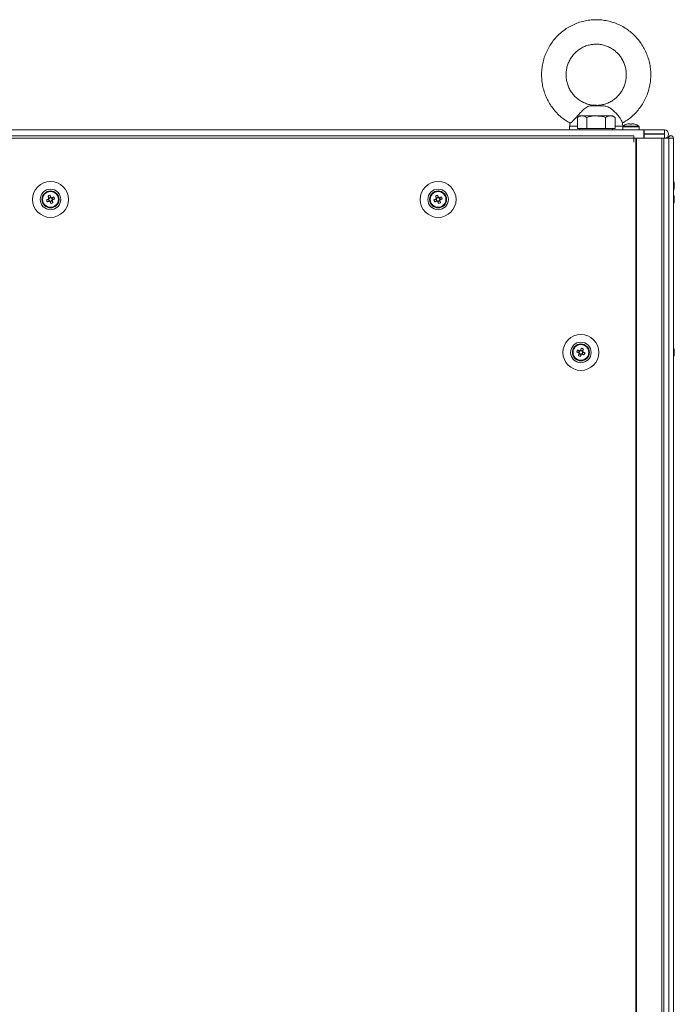
# Model space of a CAD drawing. Units: millimetres. Extents: x -3786 to 4614, y -3385 to 2555.
# Drawn here: x -433 to -112, y -394 to 89 of the extents above; entities that cross this region are included whole.
import ezdxf

# ---------------------------------------------------------------- set-up
doc = ezdxf.new("R2010")
doc.units = ezdxf.units.MM
doc.header["$LTSCALE"] = 5

msp = doc.modelspace()

# ---------------------------------------------------------------- linework, layer by layer
at = {"color": 7, "linetype": 'Continuous', "lineweight": 18}
for p, q in [((-147.12, 46.83, 72.03), (-153.23, 46.83, 72.03)), ((-148.69, 47, 72.03), (-152.04, 47, 72.03)), ((-147.12, 46.83, 72.03), (-148.69, 47, 72.03)), ((-158.52, 41.84, 72.03), (-159.76, 41.13, 72.03)), ((-159.76, 35.59, 72.03), (-159.76, 41.13, 72.03)), ((-157.45, 41.84, 72.03), (-158.52, 41.84, 72.03)), ((-150.52, 41.84, 72.03), (-157.45, 41.84, 72.03)), ((-155.14, 35.59, 72.03), (-155.14, 41.13, 72.03)), ((-150.52, 41.84, 72.03), (-143.59, 41.84, 72.03)), ((-145.9, 35.59, 72.03), (-145.9, 41.13, 72.03)), ((-143.59, 41.84, 72.03), (-142.52, 41.84, 72.03)), ((-141.28, 41.13, 72.03), (-142.52, 41.84, 72.03)), ((-141.28, 35.59, 72.03), (-141.28, 41.13, 72.03)), ((-706.92, 34.99, 72.03), (-127.12, 34.99, 72.03)), ((-163.52, 35, 72.03), (-670.52, 35, 72.03)), ((-163.52, 36.87, 72.03), (-163.52, 35, 72.03)), ((-157.45, 35.59, 72.03), (-159.76, 35.59, 72.03)), ((-158.52, 35.59, 72.03), (-158.52, 34.99, 72.03)), ((-155.14, 35.59, 72.03), (-157.45, 35.59, 72.03)), ((-150.52, 35.59, 72.03), (-155.14, 35.59, 72.03)), ((-145.9, 35.59, 72.03), (-150.52, 35.59, 72.03)), ((-143.59, 35.59, 72.03), (-145.9, 35.59, 72.03)), ((-141.28, 35.59, 72.03), (-143.59, 35.59, 72.03)), ((-142.52, 34.99, 72.03), (-142.52, 35.59, 72.03)), ((-137.52, 36.54, 72.03), (-137.52, 36.87, 72.03)), ((-137.52, 36.54, 72.03), (-137.52, 34.99, 72.03)), ((-137.52, 34.99, 72.03), (-129.52, 34.99, 72.03)), ((-129.67, 36.83, 72.03), (-137.38, 36.83, 72.03)), ((-137.12, 34.99, 72.03), (-133.52, 34.99, 72.03)), ((-134.39, 38.02, 72.03), (-134.04, 38.02, 72.03)), ((-134.04, 37.76, 72.03), (-134.04, 38.02, 72.03)), ((-134.04, 38.02, 72.03), (-134.04, 37.76, 72.03)), ((-134.04, 37.76, 72.03), (-134.04, 37.76, 72.03)), ((-133.52, 34.99, 72.03), (-129.92, 34.99, 72.03)), ((-133.01, 37.76, 72.03), (-133.01, 38.02, 72.03)), ((-133.01, 38.02, 72.03), (-132.65, 38.02, 72.03)), ((-129.52, 34.99, 72.03), (-129.52, 36.54, 72.03)), ((-127.12, 35, 72.03), (-129.52, 35, 72.03)), ((-127.12, 35, 72.03), (-127.02, 35, 72.03)), ((-127.12, 34.99, 72.03), (-127.12, 30.89, 72.03)), ((-127.12, 34.99, 72.03), (-127.02, 34.99, 72.03)), ((-117.07, 35, 72.03), (-127.02, 35, 72.03)), ((-127.02, 34.99, 72.03), (-117.07, 34.99, 72.03)), ((-127.02, 34.99, 72.03), (-127.02, 32.99, 72.03)), ((-117.07, 34.99, 72.03), (-117.07, 35, 72.03)), ((-117.07, 32.99, 72.03), (-117.07, 34.99, 72.03)), ((-132.12, 32.14, 72.03), (-703.92, 32.14, 72.03)), ((-132.12, 30.89, 72.03), (-703.92, 30.89, 72.03)), ((-132.12, 32.14, 72.03), (-132.12, 30.89, 72.03)), ((-132.12, 28.89, 72.03), (-132.12, 30.89, 72.03)), ((-132.02, 30.89, 72.03), (-132.12, 30.89, 72.03)), ((-132.12, 30.89, 72.03), (-127.12, 30.89, 72.03)), ((-132.02, 28.89, 72.03), (-132.02, 30.89, 72.03)), ((-131.1, 30.89, 72.03), (-132.02, 30.89, 72.03)), ((-131.16, 30.89, 72.03), (-132.02, 30.89, 72.03)), ((-131.33, 30.89, 72.03), (-131.22, 30.89, 72.03)), ((-131.22, 30.89, 72.03), (-131.01, 30.89, 72.03)), ((-131.1, 30.89, 72.03), (-131.16, 30.89, 72.03)), ((-131.1, 30.89, 72.03), (-131.1, -1989.11, 72.03)), ((-130.79, 30.89, 72.03), (-131.1, 30.89, 72.03)), ((-131, 30.89, 72.03), (-131.1, 30.89, 72.03)), ((-130.99, 30.89, 72.03), (-131, 30.89, 72.03)), ((-118.52, 30.89, 72.03), (-131, 30.89, 72.03)), ((-130.79, 30.89, 72.03), (-130.99, 30.89, 72.03)), ((-130.79, 30.89, 72.03), (-130.79, -1989.11, 72.03)), ((-118.31, 30.89, 72.03), (-130.79, 30.89, 72.03)), ((-127.02, 32.99, 72.03), (-127.12, 32.99, 72.03)), ((-127.12, 30.9, 72.03), (-127.02, 30.9, 72.03)), ((-127.02, 30.9, 72.03), (-127.12, 30.9, 72.03)), ((-127.12, 30.9, 72.03), (-127.02, 30.9, 72.03)), ((-127.12, 30.89, 72.03), (-127.02, 30.89, 72.03)), ((-127.12, 30.89, 72.03), (-127.02, 30.89, 72.03)), ((-127.02, 32.99, 72.03), (-117.07, 32.99, 72.03)), ((-117.07, 32.9, 72.03), (-127.02, 32.9, 72.03)), ((-127.02, 32.9, 72.03), (-127.02, 32.89, 72.03)), ((-127.02, 32.89, 72.03), (-127.02, 30.89, 72.03)), ((-127.02, 32.89, 72.03), (-117.07, 32.89, 72.03)), ((-127.02, 30.89, 72.03), (-117.07, 30.89, 72.03)), ((-118.54, 30.89, 72.03), (-118.75, 30.89, 72.03)), ((-118.52, 30.89, 72.03), (-118.31, 30.89, 72.03)), ((-118.52, 30.89, 72.03), (-117.3, 30.89, 72.03)), ((-118.31, -1989.11, 72.03), (-118.31, 30.89, 72.03)), ((-117.28, -1989.11, 72.03), (-117.28, 30.89, 72.03)), ((-117.28, 30.89, 72.03), (-114.84, 30.89, 72.03)), ((-115.1, 30.89, 72.03), (-117.28, 30.89, 72.03)), ((-117.07, 32.89, 72.03), (-117.07, 32.9, 72.03)), ((-117.07, 32.89, 72.03), (-117.07, 30.89, 72.03)), ((-116.87, 30.9, 72.03), (-115.11, 30.9, 72.03)), ((-114.84, 30.9, 72.03), (-116.87, 30.9, 72.03)), ((-116.12, 30.9, 72.03), (-115.11, 30.9, 72.03)), ((-116.02, 30.9, 72.03), (-116.12, 30.9, 72.03)), ((-116.12, 30.89, 72.03), (-116.02, 30.89, 72.03)), ((-116.02, 30.89, 72.03), (-116.12, 30.89, 72.03)), ((-116.02, 30.89, 72.03), (-114.84, 30.89, 72.03)), ((-113.82, 30.89, 72.03), (-116.02, 30.89, 72.03)), ((-115.11, 30.9, 72.03), (-115.11, 30.89, 72.03)), ((-113.91, 30.89, 72.03), (-115.11, 30.89, 72.03)), ((-115.1, 30.89, 72.03), (-113.92, 30.89, 72.03)), ((-115.1, 30.89, 72.03), (-115.09, 30.89, 72.03)), ((-115.09, 30.89, 72.03), (-113.89, 30.89, 72.03)), ((-115.02, 32.94, 72.03), (-115.02, 32.95, 72.03)), ((-114.84, 30.89, 72.03), (-114.84, -1989.11, 72.03)), ((-112.64, 30.89, 72.03), (-114.84, 30.89, 72.03)), ((-113.89, 30.9, 72.03), (-113.92, 30.9, 72.03)), ((-113.92, 30.89, 72.03), (-113.89, 30.89, 72.03)), ((-113.89, 30.9, 72.03), (-113.91, 30.9, 72.03)), ((-113.91, 30.9, 72.03), (-113.82, 30.9, 72.03)), ((-113.91, 30.9, 72.03), (-113.81, 30.9, 72.03)), ((-113.89, 30.89, 72.03), (-113.91, 30.89, 72.03)), ((-113.89, 30.9, 72.03), (-113.89, 30.89, 72.03)), ((-113.82, 30.9, 72.03), (-113.81, 30.9, 72.03)), ((-113.8, 30.89, 72.03), (-113.82, 30.89, 72.03)), ((-113.81, 30.89, 72.03), (-113.82, 30.89, 72.03)), ((-112.61, 30.89, 72.03), (-113.81, 30.89, 72.03)), ((-112.64, 30.89, 72.03), (-113.8, 30.89, 72.03)), ((-112.64, 30.89, 72.03), (-112.64, -1989.11, 72.03)), ((-112.61, 30.89, 72.03), (-112.64, 30.89, 72.03)), ((-112.61, 30.9, 72.03), (-112.61, 30.89, 72.03)), ((-112.61, 30.89, 72.03), (-112.61, -1989.11, 72.03)), ((-132.02, 28.89, 72.03), (-132.12, 28.89, 72.03)), ((-112.22, 8.38, 72.03), (-112.22, 8.57, 72.03)), ((-112.22, 8.19, 72.03), (-112.22, 7.73, 72.03)), ((-112.22, 6.96, 72.03), (-112.22, 7.42, 72.03)), ((-112.22, 6.77, 72.03), (-112.22, 6.58, 72.03)), ((-419.67, -0.33, 72.03), (-418.74, 0.05, 72.03)), ((-419.24, 2.54, 72.03), (-418.87, 1.61, 72.03)), ((-419.13, 1, 72.03), (-418.74, 0.05, 72.03)), ((-417.91, 2, 72.03), (-418.87, 1.61, 72.03)), ((-418.75, 1.33, 72.03), (-418.87, 1.61, 72.03)), ((-418.46, 0.16, 72.03), (-418.74, 0.05, 72.03)), ((-418.13, -0.21, 72.03), (-418.25, 0.07, 72.03)), ((-418.13, -0.21, 72.03), (-417.18, 0.17, 72.03)), ((-416.92, 0.78, 72.03), (-417.3, 1.74, 72.03)), ((-416.92, 0.78, 72.03), (-417.2, 0.67, 72.03)), ((-415.99, 1.15, 72.03), (-416.92, 0.78, 72.03)), ((-229.67, -0.33, 72.03), (-228.74, 0.05, 72.03)), ((-229.24, 2.54, 72.03), (-228.87, 1.61, 72.03)), ((-229.13, 1, 72.03), (-228.74, 0.05, 72.03)), ((-227.91, 2, 72.03), (-228.87, 1.61, 72.03)), ((-228.75, 1.33, 72.03), (-228.87, 1.61, 72.03)), ((-228.46, 0.16, 72.03), (-228.74, 0.05, 72.03)), ((-228.13, -0.21, 72.03), (-228.25, 0.07, 72.03)), ((-228.13, -0.21, 72.03), (-227.18, 0.17, 72.03)), ((-226.92, 0.78, 72.03), (-227.3, 1.74, 72.03)), ((-226.92, 0.78, 72.03), (-227.2, 0.67, 72.03)), ((-225.99, 1.15, 72.03), (-226.92, 0.78, 72.03)), ((-112.22, 1.89, 72.03), (-112.22, 1.9, 72.03)), ((-112.22, 1.69, 72.03), (-112.22, 1.89, 72.03)), ((-112.22, 1.5, 72.03), (-112.22, 1.05, 72.03)), ((-112.22, 0.28, 72.03), (-112.22, 0.74, 72.03)), ((-112.22, 0.09, 72.03), (-112.22, -0.11, 72.03)), ((-417.76, -1.14, 72.03), (-418.13, -0.21, 72.03)), ((-227.76, -1.14, 72.03), (-228.13, -0.21, 72.03)), ((-160.06, -73.85, 72.03), (-159.13, -74.22, 72.03)), ((-158.74, -73.26, 72.03), (-159.13, -74.22, 72.03)), ((-158.84, -74.33, 72.03), (-159.13, -74.22, 72.03)), ((-158.87, -74.83, 72.03), (-157.91, -75.21, 72.03)), ((-158.28, -76.14, 72.03), (-157.91, -75.21, 72.03)), ((-157.18, -73.39, 72.03), (-158.13, -73, 72.03)), ((-157.8, -74.93, 72.03), (-157.91, -75.21, 72.03)), ((-157.3, -74.95, 72.03), (-157.59, -74.84, 72.03)), ((-157.3, -74.95, 72.03), (-156.92, -74, 72.03)), ((-156.37, -75.33, 72.03), (-157.3, -74.95, 72.03)), ((-157.18, -73.39, 72.03), (-157.29, -73.67, 72.03)), ((-156.8, -72.46, 72.03), (-157.18, -73.39, 72.03)), ((-112.22, -73.1, 72.03), (-112.22, -73.11, 72.03)), ((-112.22, -73.11, 72.03), (-112.22, -73.31, 72.03)), ((-112.22, -73.96, 72.03), (-112.22, -73.5, 72.03)), ((-112.22, -74.26, 72.03), (-112.22, -74.72, 72.03)), ((-112.22, -75.11, 72.03), (-112.22, -74.91, 72.03))]:
    msp.add_line(p, q, dxfattribs=at)
at = {"color": 8, "linetype": 'Continuous', "lineweight": 18}
for p, q in [((-163.38, 36.87, 72.03), (-163.52, 36.87, 72.03)), ((-137.52, 36.54, 72.03), (-129.52, 36.54, 72.03)), ((-127.02, 30.89, 72.03), (-127.12, 30.89, 72.03)), ((-116.12, 30.89, 72.03), (-117.28, 30.89, 72.03)), ((-116.12, 30.9, 72.03), (-116.87, 30.9, 72.03)), ((-116.02, 30.9, 72.03), (-115.11, 30.9, 72.03)), ((-113.91, 30.9, 72.03), (-113.89, 30.9, 72.03)), ((-113.81, 30.9, 72.03), (-113.82, 30.9, 72.03)), ((-113.82, 30.9, 72.03), (-113.82, 30.89, 72.03))]:
    msp.add_line(p, q, dxfattribs=at)
at = {"color": 7, "linetype": 'Continuous', "lineweight": 18, "elevation": 72.03, "flags": 128}
for points in [[(-150.52, 41.84), (-151.57, 41.84), (-152.59, 41.84), (-153.58, 41.84), (-154.52, 41.84), (-155.39, 41.84), (-156.18, 41.84), (-156.87, 41.84), (-157.45, 41.84)], [(-143.59, 41.84), (-144.18, 41.84), (-144.87, 41.84), (-145.65, 41.84), (-146.52, 41.84), (-147.46, 41.84), (-148.45, 41.84), (-149.48, 41.84), (-150.52, 41.84)], [(-158.52, 35), (-159.98, 35), (-161.38, 35), (-162.45, 35), (-163.16, 35), (-163.5, 35), (-163.52, 35)], [(-150.52, 34.99), (-152.24, 34.99), (-153.88, 34.99), (-155.36, 34.99), (-156.62, 34.99), (-157.59, 34.99), (-158.23, 34.99), (-158.51, 34.99), (-158.52, 34.99)], [(-142.52, 34.99), (-142.53, 34.99), (-142.81, 34.99), (-143.45, 34.99), (-144.42, 34.99), (-145.68, 34.99), (-147.16, 34.99), (-148.8, 34.99), (-150.52, 34.99)], [(-137.52, 35), (-137.6, 35), (-138.05, 35), (-138.87, 35), (-140.03, 35), (-141.52, 35), (-142.52, 35)], [(-135.51, 37.76), (-135.51, 37.77), (-135.51, 37.78), (-135.52, 37.78), (-135.52, 37.78), (-135.52, 37.78), (-135.51, 37.78), (-135.51, 37.77), (-135.51, 37.76)], [(-131.53, 37.78), (-131.53, 37.78), (-131.53, 37.78), (-131.53, 37.78), (-131.53, 37.77), (-131.54, 37.76)], [(-112.25, 6.77), (-112.24, 6.83), (-112.22, 6.96)], [(-419.02, 1.05), (-419.15, 0.99), (-419.28, 0.94), (-419.41, 0.89), (-419.54, 0.84), (-419.67, 0.78), (-419.8, 0.73), (-419.93, 0.68), (-420.06, 0.63)], [(-419.67, -0.33), (-419.54, -0.27), (-419.42, -0.22), (-419.29, -0.17), (-419.16, -0.12), (-419.03, -0.07), (-418.9, -0.02), (-418.77, 0.04), (-418.64, 0.09)], [(-419.24, 2.54), (-419.19, 2.41), (-419.14, 2.29), (-419.09, 2.16), (-419.03, 2.03), (-418.98, 1.9), (-418.93, 1.77), (-418.88, 1.64), (-418.82, 1.51)], [(-417.87, 1.89), (-417.92, 2.02), (-417.97, 2.15), (-418.03, 2.28), (-418.08, 2.41), (-418.13, 2.54), (-418.18, 2.67), (-418.23, 2.8), (-418.28, 2.93)], [(-416.37, 2.11), (-416.5, 2.06), (-416.63, 2.01), (-416.76, 1.96), (-416.89, 1.9), (-417.02, 1.85), (-417.15, 1.8), (-417.28, 1.75), (-417.41, 1.69)], [(-416.8, -0.76), (-416.86, -0.63), (-416.91, -0.5), (-416.96, -0.37), (-417.01, -0.25), (-417.06, -0.12), (-417.12, 0.02), (-417.17, 0.15), (-417.22, 0.28)], [(-417.02, 0.74), (-416.89, 0.79), (-416.76, 0.84), (-416.63, 0.9), (-416.5, 0.95), (-416.37, 1), (-416.24, 1.05), (-416.12, 1.1), (-415.99, 1.15)], [(-229.02, 1.05), (-229.15, 0.99), (-229.28, 0.94), (-229.41, 0.89), (-229.54, 0.84), (-229.67, 0.78), (-229.8, 0.73), (-229.93, 0.68), (-230.06, 0.63)], [(-229.67, -0.33), (-229.54, -0.27), (-229.42, -0.22), (-229.29, -0.17), (-229.16, -0.12), (-229.03, -0.07), (-228.9, -0.02), (-228.77, 0.04), (-228.64, 0.09)], [(-229.24, 2.54), (-229.19, 2.41), (-229.14, 2.29), (-229.09, 2.16), (-229.03, 2.03), (-228.98, 1.9), (-228.93, 1.77), (-228.88, 1.64), (-228.82, 1.51)], [(-227.87, 1.89), (-227.92, 2.02), (-227.97, 2.15), (-228.03, 2.28), (-228.08, 2.41), (-228.13, 2.54), (-228.18, 2.67), (-228.23, 2.8), (-228.28, 2.93)], [(-226.37, 2.11), (-226.5, 2.06), (-226.63, 2.01), (-226.76, 1.96), (-226.89, 1.9), (-227.02, 1.85), (-227.15, 1.8), (-227.28, 1.75), (-227.41, 1.69)], [(-226.8, -0.76), (-226.86, -0.63), (-226.91, -0.5), (-226.96, -0.37), (-227.01, -0.25), (-227.06, -0.12), (-227.12, 0.02), (-227.17, 0.15), (-227.22, 0.28)], [(-227.02, 0.74), (-226.89, 0.79), (-226.76, 0.84), (-226.63, 0.9), (-226.5, 0.95), (-226.37, 1), (-226.24, 1.05), (-226.12, 1.1), (-225.99, 1.15)], [(-418.18, -0.11), (-418.12, -0.24), (-418.07, -0.37), (-418.02, -0.5), (-417.97, -0.63), (-417.91, -0.76), (-417.86, -0.89), (-417.81, -1.01), (-417.76, -1.14)], [(-228.18, -0.11), (-228.12, -0.24), (-228.07, -0.37), (-228.02, -0.5), (-227.97, -0.63), (-227.91, -0.76), (-227.86, -0.89), (-227.81, -1.01), (-227.76, -1.14)], [(-157.76, -72.07), (-157.81, -72.2), (-157.86, -72.33), (-157.91, -72.46), (-157.97, -72.59), (-158.02, -72.72), (-158.07, -72.85), (-158.12, -72.98), (-158.18, -73.11)], [(-160.06, -73.85), (-159.93, -73.9), (-159.8, -73.95), (-159.67, -74), (-159.54, -74.05), (-159.41, -74.1), (-159.28, -74.16), (-159.15, -74.21), (-159.02, -74.26)], [(-158.64, -73.31), (-158.77, -73.25), (-158.9, -73.2), (-159.03, -73.15), (-159.16, -73.1), (-159.29, -73.04), (-159.42, -72.99), (-159.54, -72.94), (-159.67, -72.89)], [(-158.82, -74.72), (-158.88, -74.85), (-158.93, -74.98), (-158.98, -75.12), (-159.03, -75.25), (-159.09, -75.37), (-159.14, -75.5), (-159.19, -75.63), (-159.24, -75.76)], [(-158.28, -76.14), (-158.23, -76.01), (-158.18, -75.89), (-158.13, -75.76), (-158.08, -75.63), (-158.03, -75.5), (-157.97, -75.37), (-157.92, -75.24), (-157.87, -75.11)], [(-157.41, -74.91), (-157.28, -74.96), (-157.15, -75.02), (-157.02, -75.07), (-156.89, -75.12), (-156.76, -75.17), (-156.63, -75.22), (-156.5, -75.27), (-156.37, -75.33)], [(-157.22, -73.49), (-157.17, -73.36), (-157.12, -73.23), (-157.06, -73.1), (-157.01, -72.97), (-156.96, -72.84), (-156.91, -72.71), (-156.86, -72.59), (-156.8, -72.46)], [(-155.99, -74.37), (-156.12, -74.32), (-156.24, -74.27), (-156.37, -74.22), (-156.5, -74.16), (-156.63, -74.11), (-156.76, -74.06), (-156.89, -74.01), (-157.02, -73.95)], [(-112.22, -73.49), (-112.24, -73.35), (-112.25, -73.31)], [(-112.22, -73.5), (-112.24, -73.36), (-112.25, -73.31)]]:
    msp.add_lwpolyline(points, dxfattribs=at)
at = {"color": 8, "linetype": 'Continuous', "lineweight": 18, "elevation": 72.03, "flags": 128}
for points in [[(-159.76, 36.87), (-160.91, 36.87), (-162.06, 36.87), (-162.89, 36.87), (-163.38, 36.87)], [(-137.52, 36.87), (-137.52, 36.87), (-137.74, 36.87), (-138.3, 36.87), (-139.2, 36.87), (-140.4, 36.87), (-141.28, 36.87)]]:
    msp.add_lwpolyline(points, dxfattribs=at)
at = {"color": 7, "linetype": 'Continuous', "lineweight": 18}
for centre, radius in [((-418.02, 0.89, 72.03), 8.8), ((-228.02, 0.89, 72.03), 8.8), ((-418.02, 0.89, 72.03), 5.04), ((-418.02, 0.89, 72.03), 4.18), ((-418.02, 0.89, 72.03), 4), ((-228.02, 0.89, 72.03), 5.04), ((-228.02, 0.89, 72.03), 4.18), ((-228.02, 0.89, 72.03), 4), ((-418.02, 0.89, 72.03), 3.85), ((-228.02, 0.89, 72.03), 3.85), ((-158.02, -74.11, 72.03), 8.8), ((-158.02, -74.11, 72.03), 5.04), ((-158.02, -74.11, 72.03), 4.18), ((-158.02, -74.11, 72.03), 4), ((-158.02, -74.11, 72.03), 3.85)]:
    msp.add_circle(centre, radius, dxfattribs=at)
for centre, radius, start, end in [((-133.52, 31.59, 72.03), 6.5, 107.8626, 126.3584), ((-133.52, 31.59, 72.03), 6.48, 97.6968, 107.8351), ((-133.52, 30.64, 72.03), 7.14, 85.8632, 94.1368), ((-133.52, 31.59, 72.03), 6.48, 72.1649, 82.3032), ((-133.52, 31.59, 72.03), 6.5, 53.6416, 72.1374), ((-117.07, 32.95, 72.03), 2.05, 0, 90), ((-117.07, 32.94, 72.03), 2.05, 270, 90), ((-117.07, 32.94, 72.03), 0.05, 270, 90), ((-117.07, 32.95, 72.03), 0.05, 270, 356.5988), ((-113.86, 30.9, 72.03), 1.25, 0, 180), ((-113.86, 30.89, 72.03), 1.25, 0, 180), ((-113.86, 30.89, 72.03), 0.05, 0, 180), ((-118.64, 7.58, 72.03), 6.5, 12.2749, 21.8767), ((-418.02, 0.89, 72.03), 4, 360, 111.8796), ((-228.02, 0.89, 72.03), 4, 360, 111.8796), ((-118.64, 7.58, 72.03), 6.5, 338.1233, 347.7251), ((-117.81, 7.76, 72.03), 5.65, 8.3009, 19.1411), ((-113.46, 9.42, 72.03), 1, 348.9764, 11.0236), ((-117.81, 7.37, 72.03), 5.65, 8.3009, 19.1411), ((-113.48, 8.21, 72.03), 1.35, 318.2696, 339.1319), ((-118.63, 6.84, 72.03), 6.18, 355.562, 4.438), ((-113.48, 7.25, 72.03), 1.35, 318.2696, 339.1319), ((-113.29, 7.03, 72.03), 1.13, 20.0157, 28.5904), ((-117.76, 7.38, 72.03), 5.6, 347.7187, 351.7224), ((-418.02, 0.89, 72.03), 4, 111.8796, 180), ((-406.55, 5.5, 72.03), 14.35, 199.8228, 203.9353), ((-413.42, -10.57, 72.03), 14.34, 109.8229, 113.9381), ((-418.02, 0.89, 72.03), 1.01, 142.5665, 171.1927), ((-418.02, 0.89, 72.03), 0.851, 164.6385, 239.1207), ((-418.02, 0.89, 72.03), 0.851, 149.1207, 164.6385), ((-418.02, 0.89, 72.03), 0.851, 74.6385, 149.1207), ((-418.02, 0.89, 72.03), 1.01, 232.5665, 261.1927), ((-418.02, 0.89, 72.03), 0.851, 239.1207, 254.6385), ((-418.02, 0.89, 72.03), 0.851, 254.6385, 329.1207), ((-418.02, 0.89, 72.03), 1.01, 52.5665, 81.1927), ((-418.02, 0.89, 72.03), 0.851, 59.1207, 74.6385), ((-418.02, 0.89, 72.03), 0.851, 344.6385, 59.1207), ((-418.02, 0.89, 72.03), 0.851, 329.1207, 344.6385), ((-418.02, 0.89, 72.03), 1.01, 322.5665, 351.1927), ((-429.57, -3.75, 72.03), 14.44, 19.8351, 23.9238), ((-228.02, 0.89, 72.03), 4, 111.8796, 180), ((-216.58, 5.49, 72.03), 14.32, 199.8183, 203.9391), ((-223.42, -10.57, 72.03), 14.34, 109.822, 113.9384), ((-228.02, 0.89, 72.03), 1.01, 142.5665, 171.1927), ((-228.02, 0.89, 72.03), 0.851, 164.6385, 239.1207), ((-228.02, 0.89, 72.03), 0.851, 149.1207, 164.6385), ((-228.02, 0.89, 72.03), 0.851, 74.6385, 149.1207), ((-228.02, 0.89, 72.03), 1.01, 232.5665, 261.1927), ((-228.02, 0.89, 72.03), 0.851, 239.1207, 254.6385), ((-228.02, 0.89, 72.03), 0.851, 254.6385, 329.1207), ((-228.02, 0.89, 72.03), 1.01, 52.5665, 81.1927), ((-228.02, 0.89, 72.03), 0.851, 59.1207, 74.6385), ((-228.02, 0.89, 72.03), 0.851, 344.6385, 59.1207), ((-228.02, 0.89, 72.03), 0.851, 329.1207, 344.6385), ((-228.02, 0.89, 72.03), 1.01, 322.5665, 351.1927), ((-239.59, -3.75, 72.03), 14.46, 19.8379, 23.9195), ((-118.64, 0.9, 72.03), 6.5, 12.2749, 21.8767), ((-118.64, 0.89, 72.03), 6.5, 12.2749, 21.8767), ((-117.81, 1.07, 72.03), 5.64, 8.2987, 19.1432), ((-113.46, 2.73, 72.03), 1, 348.9762, 11.0238), ((-117.81, 0.69, 72.03), 5.64, 8.2987, 19.1432), ((-113.48, 1.52, 72.03), 1.35, 318.2696, 339.1319), ((-118.63, 0.15, 72.03), 6.18, 355.5625, 4.4375), ((-113.48, 0.57, 72.03), 1.35, 318.2819, 339.1341), ((-117.8, 1.08, 72.03), 5.64, 8.298, 16.8997), ((-113.14, 0.42, 72.03), 0.968, 19.258, 29.5975), ((-113.28, 0.36, 72.03), 1.12, 19.9747, 28.6314), ((-422.65, 12.43, 72.03), 14.42, 289.8342, 293.9268), ((-232.65, 12.43, 72.03), 14.42, 289.8339, 293.9266), ((-118.64, 0.89, 72.03), 6.5, 338.1233, 347.7251), ((-117.76, 0.7, 72.03), 5.6, 347.7187, 351.7224), ((-158.02, -74.11, 72.03), 4, 68.1204, 180), ((-162.68, -85.7, 72.03), 14.48, 66.0816, 70.1579), ((-158.02, -74.11, 72.03), 4, 360, 68.1204), ((-118.64, -74.1, 72.03), 6.5, 12.2758, 21.8767), ((-118.64, -74.11, 72.03), 6.5, 12.2758, 21.8767), ((-146.54, -78.72, 72.03), 14.36, 156.0664, 160.1763), ((-153.45, -62.72, 72.03), 14.27, 246.0516, 250.188), ((-158.02, -74.11, 72.03), 1.01, 188.8073, 217.4335), ((-158.02, -74.11, 72.03), 0.851, 120.8793, 195.3615), ((-158.02, -74.11, 72.03), 0.851, 195.3615, 210.8793), ((-158.02, -74.11, 72.03), 0.851, 210.8793, 285.3615), ((-158.02, -74.11, 72.03), 1.01, 98.8073, 127.4335), ((-158.02, -74.11, 72.03), 0.851, 105.3615, 120.8793), ((-158.02, -74.11, 72.03), 0.851, 30.8793, 105.3615), ((-158.02, -74.11, 72.03), 1.01, 278.8073, 307.4335), ((-158.02, -74.11, 72.03), 0.851, 285.3615, 300.8793), ((-158.02, -74.11, 72.03), 0.851, 300.8793, 15.3615), ((-158.02, -74.11, 72.03), 0.851, 15.3615, 30.8793), ((-158.02, -74.11, 72.03), 1.01, 8.8073, 37.4335), ((-169.56, -69.48, 72.03), 14.42, 336.0752, 340.1675), ((-118.64, -74.11, 72.03), 6.5, 338.1233, 347.7242), ((-113.48, -73.79, 72.03), 1.35, 20.8681, 41.7304), ((-118.63, -73.37, 72.03), 6.18, 355.562, 4.438), ((-113.48, -74.74, 72.03), 1.35, 20.8681, 41.7304), ((-117.81, -73.91, 72.03), 5.64, 340.8576, 351.7035), ((-117.8, -74.29, 72.03), 5.64, 340.8535, 351.7045), ((-113.46, -75.95, 72.03), 1, 348.9712, 11.0288), ((-117.76, -73.91, 72.03), 5.59, 8.2769, 12.2844), ((-117.76, -73.92, 72.03), 5.59, 8.2769, 12.2844), ((-113.29, -73.57, 72.03), 1.14, 331.4138, 339.9617), ((-113.29, -74.64, 72.03), 1.13, 20.014, 28.2968)]:
    msp.add_arc(centre, radius, start, end, dxfattribs=at)
for points, knots in [([(-150.52, 89, 72.03), (-151.1, 88.99, 72.03), (-152.64, 88.96, 72.03), (-155.13, 88.64, 72.03), (-157.96, 87.99, 72.03), (-160.7, 87.03, 72.03), (-163.32, 85.77, 72.03), (-165.79, 84.24, 72.03), (-168.08, 82.45, 72.03), (-170.17, 80.42, 72.03), (-172.02, 78.17, 72.03), (-173.63, 75.73, 72.03), (-174.97, 73.13, 72.03), (-176.02, 70.4, 72.03), (-176.77, 67.58, 72.03), (-177.21, 64.68, 72.03), (-177.34, 61.76, 72.03), (-177.16, 58.84, 72.03), (-176.66, 55.95, 72.03), (-175.86, 53.13, 72.03), (-174.76, 50.42, 72.03), (-173.38, 47.85, 72.03), (-171.73, 45.44, 72.03), (-169.83, 43.22, 72.03), (-167.7, 41.23, 72.03), (-165.53, 39.56, 72.03), (-164, 38.7, 72.03), (-163.32, 38.31, 72.03)], [0, 0, 0, 0, 0.024416, 0.065304, 0.106204, 0.147105, 0.188011, 0.228923, 0.269845, 0.310778, 0.351724, 0.392684, 0.433655, 0.47464, 0.515636, 0.556643, 0.597656, 0.638676, 0.679697, 0.72072, 0.761737, 0.802751, 0.843756, 0.884749, 0.925733, 0.966703, 1, 1, 1, 1]), ([(-137.71, 38.29, 72.03), (-136.91, 38.77, 72.03), (-135.27, 39.73, 72.03), (-133.01, 41.52, 72.03), (-130.91, 43.54, 72.03), (-129.05, 45.78, 72.03), (-127.44, 48.22, 72.03), (-126.1, 50.81, 72.03), (-125.05, 53.54, 72.03), (-124.29, 56.37, 72.03), (-123.84, 59.26, 72.03), (-123.7, 62.18, 72.03), (-123.88, 65.11, 72.03), (-124.37, 67.99, 72.03), (-125.16, 70.81, 72.03), (-126.26, 73.52, 72.03), (-127.64, 76.1, 72.03), (-129.28, 78.52, 72.03), (-131.18, 80.74, 72.03), (-133.3, 82.74, 72.03), (-135.62, 84.49, 72.03), (-138.12, 85.98, 72.03), (-140.76, 87.2, 72.03), (-143.52, 88.11, 72.03), (-146.36, 88.72, 72.03), (-148.71, 88.97, 72.03), (-150.1, 88.99, 72.03), (-150.52, 89, 72.03)], [0, 0, 0, 0, 0.039544, 0.080467, 0.121401, 0.162347, 0.203306, 0.244279, 0.285265, 0.326261, 0.367269, 0.408282, 0.449302, 0.490326, 0.531349, 0.572367, 0.61338, 0.654385, 0.695382, 0.736365, 0.777336, 0.818293, 0.859237, 0.900169, 0.941091, 0.982003, 1, 1, 1, 1]), ([(-150.54, 47.03, 72.03), (-151.09, 47.03, 72.03), (-152.35, 47.05, 72.03), (-154.3, 47.45, 72.03), (-156.33, 48.15, 72.03), (-158.25, 49.15, 72.03), (-160, 50.42, 72.03), (-161.55, 51.94, 72.03), (-162.86, 53.66, 72.03), (-163.92, 55.56, 72.03), (-164.7, 57.6, 72.03), (-165.17, 59.72, 72.03), (-165.34, 61.89, 72.03), (-165.2, 64.07, 72.03), (-164.75, 66.2, 72.03), (-164.01, 68.24, 72.03), (-162.98, 70.15, 72.03), (-161.69, 71.89, 72.03), (-160.17, 73.42, 72.03), (-158.45, 74.72, 72.03), (-156.56, 75.75, 72.03), (-154.54, 76.48, 72.03), (-152.51, 76.92, 72.03), (-151.16, 76.97, 72.03), (-150.52, 77, 72.03)], [0, 0, 0, 0, 0.035595, 0.081991, 0.128374, 0.174724, 0.221027, 0.267273, 0.313457, 0.359581, 0.405651, 0.451674, 0.497665, 0.543638, 0.589605, 0.63558, 0.681579, 0.727613, 0.7737, 0.819844, 0.866051, 0.912319, 0.958643, 1, 1, 1, 1]), ([(-150.52, 77, 72.03), (-150.21, 76.99, 72.03), (-149.18, 76.97, 72.03), (-147.44, 76.72, 72.03), (-145.38, 76.11, 72.03), (-143.42, 75.21, 72.03), (-141.61, 74.03, 72.03), (-139.99, 72.59, 72.03), (-138.59, 70.93, 72.03), (-137.45, 69.08, 72.03), (-136.57, 67.09, 72.03), (-136, 64.99, 72.03), (-135.72, 62.83, 72.03), (-135.76, 60.65, 72.03), (-136.11, 58.5, 72.03), (-136.75, 56.42, 72.03), (-137.69, 54.47, 72.03), (-138.89, 52.67, 72.03), (-140.34, 51.06, 72.03), (-142, 49.68, 72.03), (-143.84, 48.56, 72.03), (-145.82, 47.72, 72.03), (-147.9, 47.2, 72.03), (-149.49, 46.97, 72.03), (-150.37, 47.02, 72.03), (-150.54, 47.03, 72.03)], [0, 0, 0, 0, 0.0204845, 0.066817, 0.1131746, 0.1595065, 0.2057945, 0.2520301, 0.2982042, 0.3443167, 0.3903715, 0.4363786, 0.4823488, 0.5282937, 0.5742302, 0.6201701, 0.6661289, 0.7121199, 0.7581549, 0.8042487, 0.8504022, 0.8966196, 0.9428947, 0.9892169, 1, 1, 1, 1]), ([(-153.23, 46.83, 72.03), (-153.86, 46.66, 72.03), (-155.14, 46.32, 72.03), (-156.84, 44.86, 72.03), (-158.55, 43.12, 72.03), (-160.06, 41.44, 72.03), (-161.38, 39.95, 72.03), (-162.4, 38.88, 72.03), (-163.08, 38.28, 72.03), (-163.24, 38.32, 72.03), (-163.3, 38.34, 72.03)], [0, 0, 0, 0, 0.162714, 0.325823, 0.450312, 0.57516, 0.691159, 0.802853, 0.913213, 1, 1, 1, 1]), ([(-152.04, 47, 72.03), (-152.31, 46.96, 72.03), (-152.67, 46.9, 72.03), (-153.12, 46.85, 72.03), (-153.23, 46.83, 72.03)], [0, 0, 0, 0, 0.765446, 1, 1, 1, 1]), ([(-150.52, 47, 72.03), (-150.53, 47, 72.03), (-151.03, 47, 72.03), (-151.54, 47, 72.03), (-152.04, 47, 72.03)], [0, 0, 0, 0, 0.012245, 1, 1, 1, 1]), ([(-148.69, 47, 72.03), (-149.29, 47, 72.03), (-149.9, 47, 72.03), (-150.51, 47, 72.03), (-150.52, 47, 72.03)], [0, 0, 0, 0, 0.987751, 1, 1, 1, 1]), ([(-137.71, 38.6, 72.03), (-137.71, 38.67, 72.03), (-137.72, 38.88, 72.03), (-138.17, 39.76, 72.03), (-139.03, 41.08, 72.03), (-140.24, 42.61, 72.03), (-141.72, 44.14, 72.03), (-143.44, 45.52, 72.03), (-145.22, 46.5, 72.03), (-146.52, 46.73, 72.03), (-147.12, 46.83, 72.03)], [0, 0, 0, 0, 0.05724, 0.183776, 0.310459, 0.438211, 0.569383, 0.708544, 0.86397, 1, 1, 1, 1]), ([(-159.76, 41.13, 72.03), (-159.38, 41.33, 72.03), (-158.63, 41.73, 72.03), (-157.85, 41.8, 72.03), (-157.45, 41.84, 72.03)], [0, 0, 0, 0, 0.495462, 1, 1, 1, 1]), ([(-157.45, 41.84, 72.03), (-157.4, 41.84, 72.03), (-156.98, 41.83, 72.03), (-156.2, 41.68, 72.03), (-155.5, 41.31, 72.03), (-155.14, 41.13, 72.03)], [0, 0, 0, 0, 0.070086, 0.530777, 1, 1, 1, 1]), ([(-155.14, 41.13, 72.03), (-153.94, 41.42, 72.03), (-152.42, 41.8, 72.03), (-150.86, 41.84, 72.03), (-150.52, 41.84, 72.03)], [0, 0, 0, 0, 0.785625, 1, 1, 1, 1]), ([(-150.52, 41.84, 72.03), (-149.25, 41.75, 72.03), (-147.69, 41.63, 72.03), (-146.19, 41.21, 72.03), (-145.9, 41.13, 72.03)], [0, 0, 0, 0, 0.811305, 1, 1, 1, 1]), ([(-145.9, 41.13, 72.03), (-145.53, 41.33, 72.03), (-144.77, 41.73, 72.03), (-143.99, 41.8, 72.03), (-143.59, 41.84, 72.03)], [0, 0, 0, 0, 0.4954523, 1, 1, 1, 1]), ([(-143.59, 41.84, 72.03), (-143.54, 41.84, 72.03), (-143.12, 41.83, 72.03), (-142.34, 41.68, 72.03), (-141.64, 41.31, 72.03), (-141.28, 41.13, 72.03)], [0, 0, 0, 0, 0.070086, 0.530783, 1, 1, 1, 1]), ([(-163.36, 38.61, 72.03), (-163.37, 38.55, 72.03), (-163.51, 37.99, 72.03), (-163.51, 37.4, 72.03), (-163.51, 36.88, 72.03)], [0, 0, 0, 0, 0.106527, 1, 1, 1, 1]), ([(-137.53, 36.87, 72.03), (-137.53, 36.93, 72.03), (-137.49, 37.51, 72.03), (-137.59, 38.08, 72.03), (-137.69, 38.6, 72.03)], [0, 0, 0, 0, 0.093037, 1, 1, 1, 1]), ([(-137.37, 36.83, 72.03), (-137.39, 36.82, 72.03), (-137.45, 36.77, 72.03), (-137.5, 36.67, 72.03), (-137.53, 36.58, 72.03), (-137.52, 36.54, 72.03), (-137.52, 36.54, 72.03)], [0, 0, 0, 0, 0.261988, 0.601705, 0.970632, 1, 1, 1, 1]), ([(-129.53, 36.55, 72.03), (-129.53, 36.59, 72.03), (-129.54, 36.66, 72.03), (-129.59, 36.76, 72.03), (-129.65, 36.82, 72.03), (-129.69, 36.84, 72.03), (-129.71, 36.85, 72.03)], [0, 0, 0, 0, 0.317767, 0.60362, 0.841075, 1, 1, 1, 1]), ([(-112.22, 6.77, 72.03), (-112.31, 6.78, 72.03), (-112.44, 6.78, 72.03), (-112.57, 6.79, 72.03), (-112.61, 6.79, 72.03)], [0, 0, 0, 0, 0.658707, 1, 1, 1, 1]), ([(-112.22, 6.96, 72.03), (-112.31, 6.97, 72.03), (-112.41, 6.98, 72.03), (-112.52, 6.99, 72.03), (-112.54, 6.99, 72.03)], [0, 0, 0, 0, 0.806649, 1, 1, 1, 1]), ([(-418.84, 1.12, 72.03), (-418.85, 1.12, 72.03), (-418.9, 1.09, 72.03), (-418.96, 1.07, 72.03), (-419.01, 1.05, 72.03), (-419.02, 1.05, 72.03)], [0, 0, 0, 0, 0.069978, 0.886625, 1, 1, 1, 1]), ([(-418.82, 1.51, 72.03), (-418.82, 1.5, 72.03), (-418.8, 1.45, 72.03), (-418.78, 1.39, 72.03), (-418.75, 1.33, 72.03), (-418.75, 1.33, 72.03)], [0, 0, 0, 0, 0.1133766, 0.9300242, 1, 1, 1, 1]), ([(-418.64, 0.09, 72.03), (-418.63, 0.09, 72.03), (-418.58, 0.11, 72.03), (-418.52, 0.14, 72.03), (-418.46, 0.16, 72.03), (-418.46, 0.16, 72.03)], [0, 0, 0, 0, 0.113388, 0.930022, 1, 1, 1, 1]), ([(-418.25, 0.07, 72.03), (-418.25, 0.07, 72.03), (-418.22, 0.01, 72.03), (-418.2, -0.05, 72.03), (-418.18, -0.1, 72.03), (-418.18, -0.11, 72.03)], [0, 0, 0, 0, 0.06998, 0.886611, 1, 1, 1, 1]), ([(-417.8, 1.71, 72.03), (-417.8, 1.72, 72.03), (-417.82, 1.77, 72.03), (-417.84, 1.83, 72.03), (-417.86, 1.88, 72.03), (-417.87, 1.89, 72.03)], [0, 0, 0, 0, 0.069976, 0.886623, 1, 1, 1, 1]), ([(-417.41, 1.69, 72.03), (-417.42, 1.69, 72.03), (-417.47, 1.67, 72.03), (-417.53, 1.65, 72.03), (-417.58, 1.62, 72.03), (-417.59, 1.62, 72.03)], [0, 0, 0, 0, 0.113375, 0.930022, 1, 1, 1, 1]), ([(-417.22, 0.28, 72.03), (-417.22, 0.28, 72.03), (-417.24, 0.34, 72.03), (-417.27, 0.4, 72.03), (-417.29, 0.45, 72.03), (-417.29, 0.45, 72.03)], [0, 0, 0, 0, 0.113376, 0.93002, 1, 1, 1, 1]), ([(-417.2, 0.67, 72.03), (-417.2, 0.67, 72.03), (-417.14, 0.69, 72.03), (-417.08, 0.71, 72.03), (-417.03, 0.73, 72.03), (-417.02, 0.74, 72.03)], [0, 0, 0, 0, 0.069979, 0.886623, 1, 1, 1, 1]), ([(-228.84, 1.12, 72.03), (-228.85, 1.12, 72.03), (-228.9, 1.09, 72.03), (-228.96, 1.07, 72.03), (-229.01, 1.05, 72.03), (-229.02, 1.05, 72.03)], [0, 0, 0, 0, 0.069978, 0.886625, 1, 1, 1, 1]), ([(-228.82, 1.51, 72.03), (-228.82, 1.5, 72.03), (-228.8, 1.45, 72.03), (-228.78, 1.39, 72.03), (-228.75, 1.33, 72.03), (-228.75, 1.33, 72.03)], [0, 0, 0, 0, 0.113377, 0.930024, 1, 1, 1, 1]), ([(-228.64, 0.09, 72.03), (-228.63, 0.09, 72.03), (-228.58, 0.11, 72.03), (-228.52, 0.14, 72.03), (-228.46, 0.16, 72.03), (-228.46, 0.16, 72.03)], [0, 0, 0, 0, 0.113388, 0.930022, 1, 1, 1, 1]), ([(-228.25, 0.07, 72.03), (-228.25, 0.07, 72.03), (-228.22, 0.01, 72.03), (-228.2, -0.05, 72.03), (-228.18, -0.1, 72.03), (-228.18, -0.11, 72.03)], [0, 0, 0, 0, 0.06998, 0.886611, 1, 1, 1, 1]), ([(-227.8, 1.71, 72.03), (-227.8, 1.72, 72.03), (-227.82, 1.77, 72.03), (-227.84, 1.83, 72.03), (-227.86, 1.88, 72.03), (-227.87, 1.89, 72.03)], [0, 0, 0, 0, 0.069976, 0.886624, 1, 1, 1, 1]), ([(-227.41, 1.69, 72.03), (-227.42, 1.69, 72.03), (-227.47, 1.67, 72.03), (-227.53, 1.65, 72.03), (-227.58, 1.62, 72.03), (-227.59, 1.62, 72.03)], [0, 0, 0, 0, 0.113375, 0.930022, 1, 1, 1, 1]), ([(-227.22, 0.28, 72.03), (-227.22, 0.28, 72.03), (-227.24, 0.34, 72.03), (-227.27, 0.4, 72.03), (-227.29, 0.45, 72.03), (-227.29, 0.45, 72.03)], [0, 0, 0, 0, 0.113376, 0.93002, 1, 1, 1, 1]), ([(-227.2, 0.67, 72.03), (-227.2, 0.67, 72.03), (-227.14, 0.69, 72.03), (-227.08, 0.71, 72.03), (-227.03, 0.73, 72.03), (-227.02, 0.74, 72.03)], [0, 0, 0, 0, 0.069978, 0.886624, 1, 1, 1, 1]), ([(-112.22, 0.09, 72.03), (-112.31, 0.09, 72.03), (-112.44, 0.1, 72.03), (-112.57, 0.1, 72.03), (-112.61, 0.1, 72.03)], [0, 0, 0, 0, 0.658703, 1, 1, 1, 1]), ([(-112.22, 0.28, 72.03), (-112.31, 0.28, 72.03), (-112.41, 0.29, 72.03), (-112.52, 0.3, 72.03), (-112.54, 0.3, 72.03)], [0, 0, 0, 0, 0.80665, 1, 1, 1, 1]), ([(-159.02, -74.26, 72.03), (-159.01, -74.27, 72.03), (-158.96, -74.29, 72.03), (-158.9, -74.31, 72.03), (-158.85, -74.33, 72.03), (-158.84, -74.33, 72.03)], [0, 0, 0, 0, 0.113376, 0.930022, 1, 1, 1, 1]), ([(-158.75, -74.55, 72.03), (-158.75, -74.55, 72.03), (-158.78, -74.6, 72.03), (-158.8, -74.66, 72.03), (-158.82, -74.72, 72.03), (-158.82, -74.72, 72.03)], [0, 0, 0, 0, 0.069976, 0.886623, 1, 1, 1, 1]), ([(-158.46, -73.38, 72.03), (-158.46, -73.38, 72.03), (-158.52, -73.35, 72.03), (-158.58, -73.33, 72.03), (-158.63, -73.31, 72.03), (-158.64, -73.31, 72.03)], [0, 0, 0, 0, 0.069991, 0.886625, 1, 1, 1, 1]), ([(-158.18, -73.11, 72.03), (-158.18, -73.12, 72.03), (-158.2, -73.17, 72.03), (-158.22, -73.23, 72.03), (-158.25, -73.28, 72.03), (-158.25, -73.29, 72.03)], [0, 0, 0, 0, 0.113372, 0.930007, 1, 1, 1, 1]), ([(-157.87, -75.11, 72.03), (-157.86, -75.1, 72.03), (-157.84, -75.05, 72.03), (-157.82, -74.99, 72.03), (-157.8, -74.93, 72.03), (-157.8, -74.93, 72.03)], [0, 0, 0, 0, 0.113376, 0.93002, 1, 1, 1, 1]), ([(-157.59, -74.84, 72.03), (-157.58, -74.84, 72.03), (-157.53, -74.86, 72.03), (-157.47, -74.89, 72.03), (-157.42, -74.91, 72.03), (-157.41, -74.91, 72.03)], [0, 0, 0, 0, 0.069978, 0.886624, 1, 1, 1, 1]), ([(-157.29, -73.67, 72.03), (-157.29, -73.67, 72.03), (-157.27, -73.61, 72.03), (-157.24, -73.55, 72.03), (-157.22, -73.5, 72.03), (-157.22, -73.49, 72.03)], [0, 0, 0, 0, 0.069993, 0.886624, 1, 1, 1, 1]), ([(-157.02, -73.95, 72.03), (-157.03, -73.95, 72.03), (-157.08, -73.93, 72.03), (-157.14, -73.91, 72.03), (-157.2, -73.88, 72.03), (-157.2, -73.88, 72.03)], [0, 0, 0, 0, 0.113377, 0.930022, 1, 1, 1, 1]), ([(-112.61, -73.32, 72.03), (-112.57, -73.32, 72.03), (-112.44, -73.32, 72.03), (-112.31, -73.31, 72.03), (-112.22, -73.31, 72.03)], [0, 0, 0, 0, 0.341285, 1, 1, 1, 1]), ([(-112.54, -73.52, 72.03), (-112.52, -73.52, 72.03), (-112.41, -73.51, 72.03), (-112.31, -73.5, 72.03), (-112.22, -73.5, 72.03)], [0, 0, 0, 0, 0.193276, 1, 1, 1, 1])]:
    msp.add_open_spline(points, degree=3, knots=knots, dxfattribs=at)

doc.saveas('drawing.dxf')
